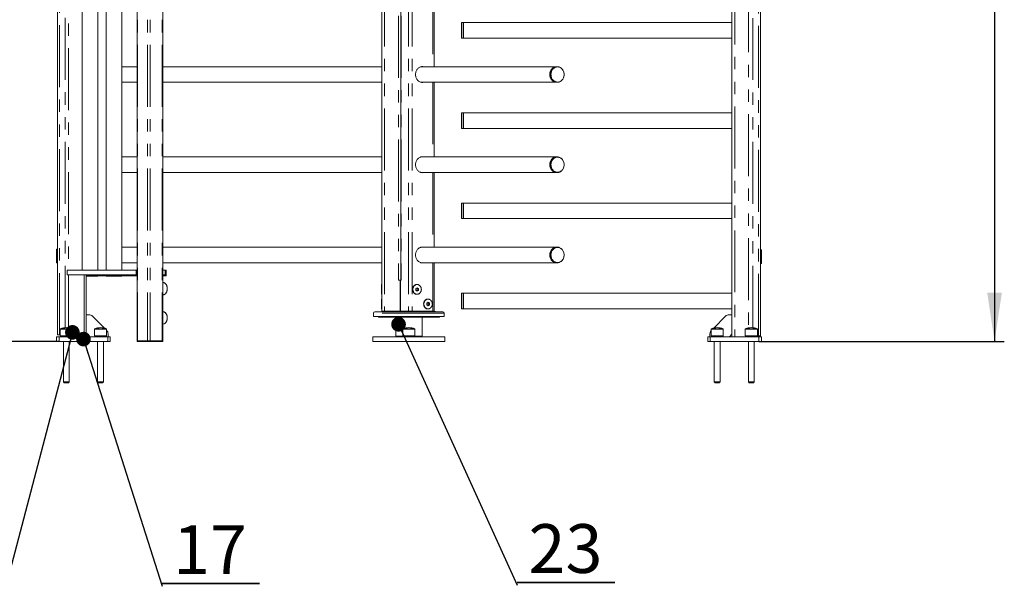
# Model space of a CAD drawing. Units: millimetres. Extents: x -96 to 632, y -3 to 297.
# Drawn here: x 80 to 181, y 101 to 159 of the extents above; entities that cross this region are included whole.
import ezdxf

# ---------------------------------------------------------------- set-up
doc = ezdxf.new("R2010")
doc.units = ezdxf.units.MM
doc.linetypes.add('PHANTOM', pattern=[12.7, 6.35, -1.27, 1.27, -1.27, 1.27, -1.27])
doc.layers.add('РАМКА', color=7, linetype='Continuous', lineweight=30)
doc.styles.add('SLDTEXTSTYLE0', font='TXT', dxfattribs={"width": 0.7})
doc.dimstyles.new('SLDDIMSTYLE0', dxfattribs={"dimtxt": 5, "dimasz": 5, "dimexe": 0, "dimexo": 0.0625, "dimgap": 1.25, "dimtad": 2, "dimdec": 1, "dimlfac": 20, "dimrnd": 1e-09, "dimzin": 12, "dimdsep": 46, "dimtxsty": 'SLDTEXTSTYLE0', "dimsah": 1, "dimcen": 0.09, "dimadec": 0, "dimazin": 3, "dimtfac": 1, "dimtdec": 1, "dimtofl": 0, "dimtmove": 0, "dimatfit": 3, "dimfxl": 0, "dimfrac": 2, "dimtolj": 1, "dimtzin": 12, "dimarcsym": 0})
doc.dimstyles.new('SLDDIMSTYLE1', dxfattribs={"dimtxt": 0.18, "dimasz": 1.5, "dimexe": 0, "dimexo": 0.0625, "dimgap": 0, "dimtad": 0, "dimtih": 1, "dimtoh": 1, "dimdec": 0, "dimrnd": 1e-09, "dimzin": 0, "dimdsep": 46, "dimtxsty": 'Standard', "dimblk1": 'DOT', "dimblk2": 'DOT', "dimsah": 1, "dimcen": 0.09, "dimadec": 0, "dimazin": 0, "dimtfac": 1.5, "dimtdec": 0, "dimtofl": 0, "dimtmove": 0, "dimatfit": 3, "dimldrblk": 'DOT', "dimfxl": 0, "dimfrac": 2, "dimtolj": 1, "dimtzin": 0, "dimarcsym": 0})

# ---------------------------------------------------------------- blocks, each defined once
blk = doc.blocks.new('_D_1')
at = {"layer": 'РАМКА'}
for p, q in [((83.84, 236.97), (71.73, 236.97)), ((72.73, 236.97), (72.73, 125.99)), ((84, 125.99), (71.73, 125.99))]:
    blk.add_line(p, q, dxfattribs=at)
for points in [[(72.73, 236.97), (71.98, 231.97), (73.48, 231.97)], [(72.73, 125.99), (73.48, 130.99), (71.98, 130.99)]]:
    blk.add_solid(points, dxfattribs=at)
at = {"layer": 'РАМКА', "insert": (66.29, 173.61), "char_height": 5, "attachment_point": 1, "rotation": 90, "style": 'SLDTEXTSTYLE0'}
blk.add_mtext('2220', dxfattribs=at)
blk = doc.blocks.new('_D_2')
at = {"layer": 'РАМКА'}
for p, q in [((155.89, 226.79), (180.88, 226.79)), ((179.88, 226.79), (179.88, 125.99)), ((155.73, 125.99), (180.88, 125.99))]:
    blk.add_line(p, q, dxfattribs=at)
for points in [[(179.88, 226.79), (179.13, 221.79), (180.63, 221.79)], [(179.88, 125.99), (180.63, 130.99), (179.13, 130.99)]]:
    blk.add_solid(points, dxfattribs=at)
at = {"layer": 'РАМКА', "insert": (173.43, 171.24), "char_height": 5, "attachment_point": 1, "rotation": 90, "style": 'SLDTEXTSTYLE0'}
blk.add_mtext('2015', dxfattribs=at)
blk = doc.blocks.new('SW_NOTE_6')
at = {"layer": 'РАМКА', "color": 0}
for p, q in [((0, 0.28), (9.99, 0.28)), ((9.99, 0.28), (0, 0.28)), ((0, 0.28), (9.99, 0.28)), ((9.99, 0.28), (0, 0.28)), ((0, 0.28), (9.99, 0.28)), ((9.99, 0.28), (0, 0.28))]:
    blk.add_line(p, q, dxfattribs=at)
at = {"layer": 'РАМКА', "color": 0, "insert": (4.94, 6.26), "char_height": 5, "attachment_point": 2, "style": 'SLDTEXTSTYLE0'}
blk.add_mtext('23', dxfattribs=at)
blk = doc.blocks.new('_DOT')
at = {"color": 0, "linetype": 'ByBlock', "lineweight": -2}
blk.add_line((-0.5, 0), (-1, 0), dxfattribs=at)
at = {"color": 0, "linetype": 'ByBlock', "const_width": 0.5}
blk.add_lwpolyline([(-0.25, 0, 1), (0.25, 0, 1)], format="xyb", close=True, dxfattribs=at)
blk = doc.blocks.new('SW_NOTE_7')
at = {"layer": 'РАМКА', "color": 0}
for p, q in [((0, 0.28), (9.99, 0.28)), ((9.99, 0.28), (0, 0.28)), ((0, 0.28), (9.99, 0.28)), ((9.99, 0.28), (0, 0.28)), ((0, 0.28), (9.99, 0.28)), ((9.99, 0.28), (0, 0.28))]:
    blk.add_line(p, q, dxfattribs=at)
at = {"layer": 'РАМКА', "color": 0, "insert": (4.91, 6.26), "char_height": 5, "attachment_point": 2, "style": 'SLDTEXTSTYLE0'}
blk.add_mtext('17', dxfattribs=at)

msp = doc.modelspace()

# ---------------------------------------------------------------- linework, layer by layer
at = {"color": 7, "linetype": 'Continuous', "lineweight": 15}
for p, q in [((83.8332, 126.6639), (83.8332, 226.2639)), ((117.0782, 226.0889), (117.0782, 129.0889)), ((152.9582, 226.2889), (152.9582, 126.4889)), ((155.8982, 126.5889), (155.8982, 226.1889)), ((119.0423, 222.8889), (119.0423, 132.2889)), ((86.3814, 219.5639), (86.3814, 133.3139)), ((87.9814, 133.3139), (87.9814, 219.5639)), ((88.844, 219.5639), (88.844, 133.3139)), ((90.444, 133.3139), (90.444, 219.5639)), ((91.9918, 219.9134), (91.9918, 126.0639)), ((94.6459, 126.0639), (94.6459, 219.9134)), ((122.4391, 154.1639), (122.4391, 161.8139)), ((125.2832, 158.6889), (125.2582, 158.6639)), ((125.2582, 157.1139), (125.2582, 158.6639)), ((125.4582, 158.6889), (125.2832, 158.6889)), ((125.2832, 158.6889), (125.2832, 157.0889)), ((152.9582, 158.6889), (125.4582, 158.6889)), ((125.4582, 158.6889), (125.4582, 157.0889)), ((125.2582, 157.1139), (125.2832, 157.0889)), ((125.2832, 157.0889), (125.4582, 157.0889)), ((125.4582, 157.0889), (152.9582, 157.0889)), ((91.9918, 154.1639), (90.444, 154.1639)), ((117.0782, 154.1639), (94.6459, 154.1639)), ((134.9907, 154.1639), (121.1178, 154.1639)), ((135.0782, 154.1639), (134.9907, 154.1639)), ((90.444, 152.5639), (91.9918, 152.5639)), ((94.6459, 152.5639), (117.0782, 152.5639)), ((121.1178, 152.5639), (134.9907, 152.5639)), ((122.4391, 144.9139), (122.4391, 152.5639)), ((134.9907, 152.5639), (135.0782, 152.5639)), ((125.2832, 149.4389), (125.2582, 149.4139)), ((125.2582, 147.8639), (125.2582, 149.4139)), ((125.4582, 149.4389), (125.2832, 149.4389)), ((125.2832, 149.4389), (125.2832, 147.8389)), ((152.9582, 149.4389), (125.4582, 149.4389)), ((125.4582, 149.4389), (125.4582, 147.8389)), ((125.2582, 147.8639), (125.2832, 147.8389)), ((125.2832, 147.8389), (125.4582, 147.8389)), ((125.4582, 147.8389), (152.9582, 147.8389)), ((91.9918, 144.9139), (90.444, 144.9139)), ((117.0782, 144.9139), (94.6459, 144.9139)), ((134.9907, 144.9139), (121.1178, 144.9139)), ((135.0782, 144.9139), (134.9907, 144.9139)), ((90.444, 143.3139), (91.9918, 143.3139)), ((94.6459, 143.3139), (117.0782, 143.3139)), ((121.1178, 143.3139), (134.9907, 143.3139)), ((122.4391, 135.6639), (122.4391, 143.3139)), ((134.9907, 143.3139), (135.0782, 143.3139)), ((125.2832, 140.1889), (125.2582, 140.1639)), ((125.2582, 138.6139), (125.2582, 140.1639)), ((125.4582, 140.1889), (125.2832, 140.1889)), ((125.2832, 140.1889), (125.2832, 138.5889)), ((152.9582, 140.1889), (125.4582, 140.1889)), ((125.4582, 140.1889), (125.4582, 138.5889)), ((125.2582, 138.6139), (125.2832, 138.5889)), ((125.2832, 138.5889), (125.4582, 138.5889)), ((125.4582, 138.5889), (152.9582, 138.5889)), ((83.7832, 135.4764), (83.7332, 135.4264)), ((83.7332, 134.1014), (83.7332, 135.4264)), ((83.8332, 135.4764), (83.7832, 135.4764)), ((83.7832, 134.0514), (83.7832, 135.4764)), ((91.9918, 135.6639), (90.444, 135.6639)), ((117.0782, 135.6639), (94.6459, 135.6639)), ((134.9907, 135.6639), (121.1178, 135.6639)), ((135.0782, 135.6639), (134.9907, 135.6639)), ((155.9482, 135.4014), (155.8982, 135.4014)), ((155.9982, 135.3514), (155.9482, 135.4014)), ((155.9482, 135.4014), (155.9482, 134.5773)), ((155.9982, 135.3514), (155.9982, 134.5852)), ((155.9482, 134.5773), (155.9482, 133.9764)), ((155.9982, 134.5852), (155.9982, 134.0264)), ((83.7332, 134.1014), (83.7832, 134.0514)), ((83.7832, 134.0514), (83.8332, 134.0514)), ((84.8347, 133.3139), (84.8347, 132.8139)), ((84.8347, 133.3139), (84.8349, 133.3139)), ((84.8349, 133.3139), (91.8892, 133.3139)), ((90.444, 134.0639), (91.9918, 134.0639)), ((91.8892, 133.3139), (91.9918, 133.3139)), ((94.6459, 134.0639), (117.0782, 134.0639)), ((94.6459, 133.3139), (94.8862, 133.3139)), ((94.8862, 133.3139), (94.9954, 133.3139)), ((94.9954, 132.8139), (94.9954, 133.3139)), ((121.1178, 134.0639), (134.9907, 134.0639)), ((122.4391, 129.0889), (122.4391, 134.0639)), ((134.9907, 134.0639), (135.0782, 134.0639)), ((155.8982, 133.9764), (155.9482, 133.9764)), ((155.9482, 133.9764), (155.9982, 134.0264)), ((84.8349, 132.8139), (84.8347, 132.8139)), ((84.8349, 132.8139), (91.8892, 132.8139)), ((86.7732, 132.8139), (86.7732, 126.5639)), ((86.7732, 132.7389), (87.2258, 132.7389)), ((86.7732, 132.7089), (87.9243, 132.7089)), ((87.9011, 132.6839), (86.7732, 132.6839)), ((87.5284, 132.7389), (87.2258, 132.7389)), ((87.5284, 132.7389), (91.9918, 132.7389)), ((87.9564, 132.6839), (87.9011, 132.6839)), ((87.9243, 132.7089), (87.9814, 132.7089)), ((87.9564, 132.6839), (87.9814, 132.7089)), ((87.9814, 132.7089), (87.9814, 132.7389)), ((88.844, 132.7389), (88.844, 132.7089)), ((88.844, 132.7089), (88.869, 132.6839)), ((88.844, 132.7089), (90.444, 132.7089)), ((90.419, 132.6839), (88.869, 132.6839)), ((90.419, 132.6839), (90.444, 132.7089)), ((90.444, 132.7089), (90.444, 132.7389)), ((91.9918, 132.8139), (91.8892, 132.8139)), ((94.6459, 132.8139), (94.8862, 132.8139)), ((94.6459, 132.7389), (94.9286, 132.7389)), ((94.9954, 132.8139), (94.8862, 132.8139)), ((94.9954, 132.7389), (94.9286, 132.7389)), ((94.9954, 132.7389), (94.9954, 132.8139)), ((118.8032, 132.2889), (118.8032, 132.2789)), ((119.0423, 132.2889), (118.8032, 132.2889)), ((118.9657, 132.2789), (118.8032, 132.2789)), ((118.9657, 129.0889), (118.9657, 132.2789)), ((118.9979, 132.2789), (118.9979, 129.0889)), ((119.0792, 132.2789), (118.9979, 132.2789)), ((119.0792, 132.2889), (119.0423, 132.2889)), ((119.0792, 132.2889), (119.0792, 132.2789)), ((94.6804, 132.0384), (94.6459, 132.0384)), ((117.0782, 131.8389), (117.0345, 131.8389)), ((117.0345, 131.8389), (117.0345, 130.8389)), ((120.6997, 131.5121), (120.5698, 131.4255)), ((120.5698, 131.4255), (120.5698, 131.2523)), ((120.5698, 131.2523), (120.6997, 131.1657)), ((120.7196, 131.4255), (120.6447, 131.4754)), ((120.6447, 131.2023), (120.7196, 131.2523)), ((120.6997, 131.8389), (120.6747, 131.8389)), ((120.8296, 131.4255), (120.6997, 131.5121)), ((120.6997, 131.1657), (120.8296, 131.2523)), ((120.7196, 131.4255), (120.8296, 131.4255)), ((120.7196, 131.2523), (120.7196, 131.4255)), ((120.7196, 131.2523), (120.8296, 131.2523)), ((120.8296, 131.2523), (120.8296, 131.4255)), ((94.6459, 130.7884), (94.6804, 130.7884)), ((94.7828, 130.8083), (94.797, 130.8146)), ((94.9878, 130.998), (95.0122, 131.0441)), ((117.0345, 130.8389), (117.0782, 130.8389)), ((117.0782, 130.3389), (117.0345, 130.3389)), ((117.0345, 130.3389), (117.0345, 129.3389)), ((120.6747, 130.8389), (120.6997, 130.8389)), ((121.8255, 130.3389), (121.8005, 130.3389)), ((125.2832, 130.9389), (125.2582, 130.9139)), ((125.2582, 129.3639), (125.2582, 130.9139)), ((125.4582, 130.9389), (125.2832, 130.9389)), ((125.2832, 130.9389), (125.2832, 129.3389)), ((152.9582, 130.9389), (125.4582, 130.9389)), ((125.4582, 130.9389), (125.4582, 129.3389)), ((117.0345, 129.3389), (117.0782, 129.3389)), ((121.8255, 130.0121), (121.6956, 129.9255)), ((121.6956, 129.9255), (121.6956, 129.7523)), ((121.6956, 129.7523), (121.8255, 129.6657)), ((121.8454, 129.9255), (121.7705, 129.9754)), ((121.7705, 129.7023), (121.8454, 129.7523)), ((121.8005, 129.3389), (121.8255, 129.3389)), ((121.9554, 129.9255), (121.8255, 130.0121)), ((121.8255, 129.6657), (121.9554, 129.7523)), ((121.8454, 129.9255), (121.9554, 129.9255)), ((121.8454, 129.7523), (121.8454, 129.9255)), ((121.8454, 129.7523), (121.9554, 129.7523)), ((121.9554, 129.7523), (121.9554, 129.9255)), ((125.2582, 129.3639), (125.2832, 129.3389)), ((125.2832, 129.3389), (125.4582, 129.3389)), ((125.4582, 129.3389), (152.9582, 129.3389)), ((87.0661, 128.7389), (86.7732, 128.7389)), ((88.6465, 127.3655), (87.4197, 128.5924)), ((94.6804, 129.0384), (94.6459, 129.0384)), ((116.2282, 128.8889), (116.2282, 128.5639)), ((123.4782, 128.5639), (116.2282, 128.5639)), ((123.3282, 129.0389), (116.3782, 129.0389)), ((116.7282, 128.5639), (116.7282, 128.4889)), ((116.7282, 128.4889), (122.9782, 128.4889)), ((117.3532, 129.0889), (117.0782, 129.0889)), ((118.9657, 129.0889), (117.3532, 129.0889)), ((117.4532, 129.054), (117.4532, 129.0612)), ((117.5132, 129.0546), (117.5132, 129.0889)), ((117.6632, 129.0889), (117.6632, 129.0567)), ((118.0132, 129.0635), (118.0132, 129.0889)), ((118.5032, 128.4889), (118.5032, 126.5389)), ((118.5532, 129.0807), (118.5532, 129.0746)), ((119.8042, 129.0889), (118.9979, 129.0889)), ((119.2282, 129.0889), (119.2282, 129.087)), ((119.4782, 129.0882), (119.4782, 129.0889)), ((119.5289, 129.0746), (119.6257, 129.0758)), ((119.6257, 129.0889), (119.6257, 129.0619)), ((119.8007, 129.0553), (119.8007, 129.0889)), ((120.1798, 129.0889), (119.8042, 129.0889)), ((120.0056, 129.0889), (120.0056, 129.0541)), ((122.3016, 129.0889), (120.1798, 129.0889)), ((121.2032, 126.5389), (121.2032, 128.4889)), ((122.0408, 129.0549), (122.0408, 129.0889)), ((122.0957, 129.0889), (122.0957, 129.0542)), ((122.4391, 129.0889), (122.3016, 129.0889)), ((122.9782, 128.4889), (122.9782, 128.5639)), ((123.4782, 128.5639), (123.4782, 128.8889)), ((151.0927, 127.3734), (152.3118, 128.5924)), ((152.6653, 128.7389), (152.9582, 128.7389)), ((84.1282, 127.2721), (84.1282, 126.5889)), ((85.3782, 126.5889), (85.3782, 127.2721)), ((87.6282, 127.2721), (87.6282, 126.5889)), ((88.8782, 126.5889), (88.8782, 127.2721)), ((94.6459, 127.7884), (94.6804, 127.7884)), ((94.7828, 127.8083), (94.797, 127.8146)), ((94.9878, 127.998), (95.0122, 128.0441)), ((119.2282, 127.2721), (119.2282, 126.5889)), ((120.4782, 126.5889), (120.4782, 127.2721)), ((150.8282, 127.2721), (150.8282, 126.5889)), ((152.0782, 126.5889), (152.0782, 127.2721)), ((154.3282, 127.2721), (154.3282, 126.5889)), ((155.5782, 126.5889), (155.5782, 127.2721)), ((83.7532, 125.9889), (83.7532, 126.4889)), ((83.7532, 126.4889), (84.0032, 126.4889)), ((84.0432, 126.6639), (83.8332, 126.6639)), ((84.0032, 126.4889), (89.0032, 126.4889)), ((84.1282, 126.6639), (84.0432, 126.6639)), ((84.1282, 126.5889), (85.3782, 126.5889)), ((84.1532, 126.5889), (84.1532, 126.4889)), ((85.3532, 126.4889), (85.3532, 126.5889)), ((85.3532, 126.5639), (86.5732, 126.5639)), ((86.5732, 126.5639), (86.7732, 126.5639)), ((86.7732, 126.7389), (87.0232, 126.4889)), ((86.7732, 126.5639), (86.7732, 126.4889)), ((87.6282, 126.5889), (87.6902, 126.5889)), ((87.6532, 126.5889), (87.6532, 126.4889)), ((87.6902, 126.5889), (88.8782, 126.5889)), ((88.8532, 126.4889), (88.8532, 126.5889)), ((89.0032, 126.4889), (89.2532, 126.4889)), ((89.0232, 126.4889), (89.0232, 126.7817)), ((89.2532, 126.4889), (89.2532, 125.9889)), ((116.1532, 126.4889), (116.1532, 125.9889)), ((116.1532, 126.4889), (123.5532, 126.4889)), ((119.2532, 126.5389), (118.5032, 126.5389)), ((118.9782, 126.5389), (118.9782, 126.4889)), ((119.2282, 126.5889), (120.4782, 126.5889)), ((119.2532, 126.5889), (119.2532, 126.4889)), ((120.4532, 126.4889), (120.4532, 126.5889)), ((121.2032, 126.5389), (120.4532, 126.5389)), ((120.7282, 126.4889), (120.7282, 126.5389)), ((123.5532, 125.9889), (123.5532, 126.4889)), ((150.4782, 125.9889), (150.4782, 126.4889)), ((150.4782, 126.4889), (150.7282, 126.4889)), ((150.7082, 126.4889), (150.7082, 126.7817)), ((150.7282, 126.4889), (155.7282, 126.4889)), ((150.8282, 126.5889), (152.0782, 126.5889)), ((150.8532, 126.5889), (150.8532, 126.4889)), ((152.0532, 126.4889), (152.0532, 126.5889)), ((152.7082, 126.4889), (152.9582, 126.7389)), ((154.3282, 126.5889), (154.3377, 126.5889)), ((154.3377, 126.5889), (155.5782, 126.5889)), ((154.3532, 126.5889), (154.3532, 126.4889)), ((155.5532, 126.4889), (155.5532, 126.5889)), ((155.6882, 126.5889), (155.5782, 126.5889)), ((155.8982, 126.5889), (155.6882, 126.5889)), ((155.7282, 126.4889), (155.9782, 126.4889)), ((155.9782, 126.4889), (155.9782, 125.9889)), ((84.0032, 125.9889), (83.7532, 125.9889)), ((84.0032, 125.9889), (89.0032, 125.9889)), ((84.4532, 125.9889), (84.4532, 121.8514)), ((85.0532, 121.8514), (85.0532, 125.9889)), ((87.9532, 125.9889), (87.9532, 121.8514)), ((88.5532, 121.8514), (88.5532, 125.9889)), ((89.2532, 125.9889), (89.0032, 125.9889)), ((91.9918, 126.0639), (91.9918, 125.9889)), ((91.9918, 126.0639), (92.0386, 126.0639)), ((91.9918, 125.9889), (92.0632, 125.9889)), ((93.0671, 126.0639), (92.0386, 126.0639)), ((92.5004, 125.9889), (92.0632, 125.9889)), ((92.5004, 126.0639), (92.5004, 125.9889)), ((92.5004, 125.9889), (93.5932, 125.9889)), ((93.0671, 126.0639), (93.3488, 126.0639)), ((94.5745, 126.0639), (93.3488, 126.0639)), ((93.5932, 126.0639), (93.5932, 125.9889)), ((93.5932, 125.9889), (93.8, 125.9889)), ((93.8, 126.0639), (93.8, 125.9889)), ((93.8, 125.9889), (94.2153, 125.9889)), ((94.2153, 126.0639), (94.2153, 125.9889)), ((94.2153, 125.9889), (94.3439, 125.9889)), ((94.3439, 126.0639), (94.3439, 125.9889)), ((94.3439, 125.9889), (94.4741, 125.9889)), ((94.5098, 125.9889), (94.4741, 125.9889)), ((94.5098, 125.9889), (94.5098, 126.0639)), ((94.5098, 125.9889), (94.5991, 125.9889)), ((94.5745, 126.0639), (94.6459, 126.0639)), ((94.5991, 125.9889), (94.6459, 125.9889)), ((94.6459, 125.9889), (94.6459, 126.0639)), ((116.1532, 125.9889), (123.5532, 125.9889)), ((150.7282, 125.9889), (150.4782, 125.9889)), ((150.7282, 125.9889), (155.7282, 125.9889)), ((151.1532, 125.9889), (151.1532, 121.8514)), ((151.7532, 121.8514), (151.7532, 125.9889)), ((154.6532, 125.9889), (154.6532, 121.8514)), ((155.2532, 121.8514), (155.2532, 125.9889)), ((155.9782, 125.9889), (155.7282, 125.9889)), ((84.4532, 121.8514), (84.5407, 121.7639)), ((84.4532, 121.8514), (84.7532, 121.8514)), ((84.5407, 121.7639), (84.7532, 121.7639)), ((84.7532, 121.8514), (85.0532, 121.8514)), ((84.7532, 121.7639), (84.9657, 121.7639)), ((84.9657, 121.7639), (85.0532, 121.8514)), ((87.9532, 121.8514), (88.0407, 121.7639)), ((87.9532, 121.8514), (88.3835, 121.8514)), ((88.0407, 121.7639), (88.3455, 121.7639)), ((88.3455, 121.7639), (88.4657, 121.7639)), ((88.3835, 121.8514), (88.5532, 121.8514)), ((88.4657, 121.7639), (88.5532, 121.8514)), ((151.1532, 121.8514), (151.2407, 121.7639)), ((151.1532, 121.8514), (151.3229, 121.8514)), ((151.2407, 121.7639), (151.3609, 121.7639)), ((151.3229, 121.8514), (151.7532, 121.8514)), ((151.3609, 121.7639), (151.6657, 121.7639)), ((151.6657, 121.7639), (151.7532, 121.8514)), ((154.6532, 121.8514), (154.7407, 121.7639)), ((154.6532, 121.8514), (154.9532, 121.8514)), ((154.7407, 121.7639), (154.9532, 121.7639)), ((154.9532, 121.8514), (155.2532, 121.8514)), ((154.9532, 121.7639), (155.1657, 121.7639)), ((155.1657, 121.7639), (155.2532, 121.8514))]:
    msp.add_line(p, q, dxfattribs=at)
at = {"color": 8, "linetype": 'PHANTOM', "lineweight": 0}
for p, q in [((84.0432, 126.6639), (84.0432, 226.2639)), ((117.3532, 226.0889), (117.3532, 129.0889)), ((119.8042, 226.0889), (119.8042, 129.0889)), ((120.1798, 226.0889), (120.1798, 129.0889)), ((153.2582, 226.2889), (153.2582, 126.4889)), ((155.6882, 126.5889), (155.6882, 226.1889)), ((84.6232, 127.4086), (84.6232, 225.4691)), ((154.6582, 225.4909), (154.6582, 127.3869)), ((155.1082, 127.4064), (155.1082, 225.4713)), ((118.8032, 222.8889), (118.8032, 132.2889)), ((119.0792, 222.8889), (119.0792, 132.2889)), ((84.9732, 219.5639), (84.9732, 133.3139)), ((92.0386, 219.9134), (92.0386, 126.0639)), ((93.0671, 219.9134), (93.0671, 126.0639)), ((93.3488, 219.9134), (93.3488, 126.0639)), ((94.5745, 219.9134), (94.5745, 126.0639)), ((122.3016, 161.8139), (122.3016, 154.1639)), ((122.3016, 152.5639), (122.3016, 144.9139)), ((122.3016, 143.3139), (122.3016, 135.6639)), ((84.8349, 133.3139), (84.8349, 132.8139)), ((91.8892, 132.8139), (91.8892, 133.3139)), ((94.8862, 132.8139), (94.8862, 133.3139)), ((122.3016, 134.0639), (122.3016, 129.0889)), ((84.9732, 132.8139), (84.9732, 127.3989)), ((86.5732, 132.8139), (86.5732, 126.5639)), ((87.2258, 132.7389), (87.2258, 132.8139)), ((87.5284, 132.8139), (87.5284, 132.7389)), ((94.9286, 132.7389), (94.9286, 132.8139)), ((123.4782, 128.8889), (116.2282, 128.8889)), ((119.5289, 129.0746), (119.5289, 129.0653)), ((85.3687, 127.2721), (84.1282, 127.2721)), ((84.1438, 127.2953), (85.3533, 127.2953)), ((85.3533, 127.2953), (85.3626, 127.2953)), ((85.3782, 127.2721), (85.3687, 127.2721)), ((88.8782, 127.2721), (87.6282, 127.2721)), ((87.6438, 127.2953), (88.8626, 127.2953)), ((120.2785, 127.2721), (119.2282, 127.2721)), ((119.2438, 127.2953), (120.2678, 127.2953)), ((120.2678, 127.2953), (120.4626, 127.2953)), ((120.4782, 127.2721), (120.2785, 127.2721)), ((152.0162, 127.2721), (150.8282, 127.2721)), ((150.8438, 127.2953), (152.0021, 127.2953)), ((152.0021, 127.2953), (152.0626, 127.2953)), ((152.0782, 127.2721), (152.0162, 127.2721)), ((155.5782, 127.2721), (154.3282, 127.2721)), ((154.3438, 127.2953), (155.5626, 127.2953)), ((84.0032, 126.4889), (84.0032, 125.9889)), ((86.4732, 126.5639), (86.4732, 126.4889)), ((89.0032, 125.9889), (89.0032, 126.4889)), ((150.7282, 126.4889), (150.7282, 125.9889)), ((155.7282, 125.9889), (155.7282, 126.4889)), ((92.0632, 126.0639), (92.0632, 125.9889)), ((94.4741, 125.9889), (94.4741, 126.0639)), ((94.5991, 126.0639), (94.5991, 125.9889))]:
    msp.add_line(p, q, dxfattribs=at)
at = {"color": 7, "linetype": 'Continuous', "lineweight": 15, "flags": 128}
for points in [[(121.3637, 154.1639), (121.3557, 154.1654), (121.2902, 154.1743), (121.2242, 154.1761), (121.1584, 154.1708), (121.0933, 154.1583), (121.0296, 154.1389), (120.9676, 154.1127), (120.9081, 154.0799), (120.8515, 154.0407), (120.7983, 153.9957), (120.749, 153.9451), (120.7041, 153.8894), (120.6638, 153.829), (120.6286, 153.7646), (120.5988, 153.6966), (120.5746, 153.6258), (120.5563, 153.5526), (120.544, 153.4778), (120.5378, 153.4019), (120.5378, 153.3258), (120.544, 153.2499), (120.5563, 153.1751), (120.5746, 153.1019), (120.5988, 153.0311), (120.6286, 152.9631), (120.6638, 152.8987), (120.7041, 152.8384), (120.749, 152.7826), (120.7983, 152.732), (120.8515, 152.687), (120.9081, 152.6479), (120.9676, 152.615), (121.0296, 152.5888), (121.0933, 152.5694), (121.1584, 152.5569), (121.2242, 152.5516), (121.2902, 152.5534), (121.3557, 152.5623), (121.3637, 152.5639)], [(134.9907, 154.1639), (134.9577, 154.1629), (134.8921, 154.1557), (134.8274, 154.1413), (134.7641, 154.1199), (134.7029, 154.0916), (134.6443, 154.0567), (134.5888, 154.0155), (134.537, 153.9685), (134.4893, 153.9159), (134.4461, 153.8584), (134.4079, 153.7964), (134.3749, 153.7304), (134.3475, 153.6612), (134.326, 153.5892), (134.3104, 153.5153), (134.301, 153.4399), (134.2979, 153.3639)], [(134.3905, 153.7635), (134.3603, 153.6958), (134.3359, 153.6251), (134.3173, 153.5521), (134.3049, 153.4773), (134.2987, 153.4015), (134.2987, 153.3254), (134.305, 153.2496), (134.3175, 153.1748), (134.3361, 153.1018), (134.3607, 153.0311), (134.3909, 152.9635), (134.4266, 152.8995), (134.4674, 152.8396), (134.5129, 152.7846), (134.5627, 152.7348), (134.6165, 152.6906), (134.6736, 152.6526), (134.7336, 152.621), (134.7959, 152.5961), (134.86, 152.5782), (134.9252, 152.5674), (134.9907, 152.5639)], [(134.478, 153.7635), (134.5136, 153.8276), (134.5544, 153.8874), (134.5998, 153.9426), (134.6497, 153.9924), (134.7033, 154.0366), (134.7604, 154.0747), (134.8204, 154.1064), (134.8827, 154.1313), (134.9467, 154.1493), (135.012, 154.1602), (135.0778, 154.1639), (135.1437, 154.1603), (135.209, 154.1495), (135.2731, 154.1316), (135.3354, 154.1067), (135.3954, 154.0751), (135.4525, 154.0371), (135.5062, 153.993), (135.556, 153.9431), (135.6016, 153.8881), (135.6424, 153.8282), (135.678, 153.7642), (135.7083, 153.6966), (135.7328, 153.6259), (135.7514, 153.5529), (135.7639, 153.4781), (135.7702, 153.4023), (135.7703, 153.3262), (135.764, 153.2504), (135.7516, 153.1757), (135.733, 153.1026), (135.7086, 153.0319), (135.6784, 152.9642), (135.6428, 152.9002), (135.6021, 152.8403), (135.5566, 152.7852), (135.5068, 152.7353), (135.4531, 152.6911), (135.396, 152.653), (135.336, 152.6213), (135.2738, 152.5964), (135.2097, 152.5784), (135.1444, 152.5675), (135.0786, 152.5639), (135.0127, 152.5674), (134.9475, 152.5782), (134.8834, 152.5961), (134.8211, 152.621), (134.7611, 152.6526), (134.704, 152.6906), (134.6502, 152.7348), (134.6004, 152.7846), (134.5549, 152.8396), (134.5141, 152.8995), (134.4784, 152.9635), (134.4482, 153.0311), (134.4236, 153.1018), (134.405, 153.1748), (134.3925, 153.2496), (134.3862, 153.3254), (134.3862, 153.4015), (134.3924, 153.4773), (134.4048, 153.5521), (134.4234, 153.6251), (134.4478, 153.6958), (134.478, 153.7635)], [(134.5093, 153.751), (134.4796, 153.6844), (134.4557, 153.6148), (134.4377, 153.5429), (134.4258, 153.4692), (134.4201, 153.3947), (134.4206, 153.3198), (134.4274, 153.2453), (134.4404, 153.1719), (134.4595, 153.1004), (134.4845, 153.0312), (134.5151, 152.9652), (134.5511, 152.903), (134.5922, 152.845), (134.6379, 152.7918), (134.6878, 152.744), (134.7415, 152.702), (134.7984, 152.6662), (134.8581, 152.6369), (134.92, 152.6144), (134.9834, 152.5988), (135.0478, 152.5904), (135.1127, 152.5893), (135.1773, 152.5953), (135.2412, 152.6086), (135.3036, 152.6289), (135.364, 152.656), (135.4219, 152.6898), (135.4767, 152.7298), (135.5279, 152.7758), (135.575, 152.8273), (135.6176, 152.8838), (135.6553, 152.9447), (135.6877, 153.0096), (135.7145, 153.0778), (135.7355, 153.1486), (135.7505, 153.2215), (135.7593, 153.2957), (135.7619, 153.3705), (135.7582, 153.4453), (135.7482, 153.5193), (135.7322, 153.5918), (135.7101, 153.6623), (135.6823, 153.7299), (135.6489, 153.7941), (135.6104, 153.8543), (135.567, 153.9099), (135.5191, 153.9605), (135.4672, 154.0054), (135.4118, 154.0444), (135.3535, 154.077), (135.2926, 154.103), (135.2299, 154.122), (135.1659, 154.134), (135.1012, 154.1388), (135.0364, 154.1363), (134.972, 154.1266), (134.9088, 154.1099), (134.8473, 154.0861), (134.7881, 154.0556), (134.7317, 154.0187), (134.6786, 153.9756), (134.6294, 153.9268), (134.5845, 153.8728), (134.5444, 153.814), (134.5093, 153.751)], [(134.2979, 153.3639), (134.301, 153.2878), (134.3104, 153.2125), (134.326, 153.1385), (134.3475, 153.0665), (134.3749, 152.9973), (134.4079, 152.9313), (134.4461, 152.8693), (134.4893, 152.8118), (134.537, 152.7593), (134.5888, 152.7122), (134.6443, 152.671), (134.7029, 152.6361), (134.7641, 152.6079), (134.8274, 152.5864), (134.8921, 152.572), (134.9577, 152.5648), (134.9907, 152.5639)], [(121.3637, 144.9139), (121.3557, 144.9154), (121.2902, 144.9243), (121.2242, 144.9261), (121.1584, 144.9208), (121.0933, 144.9083), (121.0296, 144.8889), (120.9676, 144.8627), (120.9081, 144.8299), (120.8515, 144.7907), (120.7983, 144.7457), (120.749, 144.6951), (120.7041, 144.6394), (120.6638, 144.579), (120.6286, 144.5146), (120.5988, 144.4466), (120.5746, 144.3758), (120.5563, 144.3026), (120.544, 144.2278), (120.5378, 144.1519), (120.5378, 144.0758), (120.544, 143.9999), (120.5563, 143.9251), (120.5746, 143.8519), (120.5988, 143.7811), (120.6286, 143.7131), (120.6638, 143.6487), (120.7041, 143.5884), (120.749, 143.5326), (120.7983, 143.482), (120.8515, 143.437), (120.9081, 143.3979), (120.9676, 143.365), (121.0296, 143.3388), (121.0933, 143.3194), (121.1584, 143.3069), (121.2242, 143.3016), (121.2902, 143.3034), (121.3557, 143.3123), (121.3637, 143.3139)], [(134.9907, 144.9139), (134.9577, 144.9129), (134.8921, 144.9057), (134.8274, 144.8913), (134.7641, 144.8699), (134.7029, 144.8416), (134.6443, 144.8067), (134.5888, 144.7655), (134.537, 144.7185), (134.4893, 144.6659), (134.4461, 144.6084), (134.4079, 144.5464), (134.3749, 144.4804), (134.3475, 144.4112), (134.326, 144.3392), (134.3104, 144.2653), (134.301, 144.1899), (134.2979, 144.1139)], [(134.3905, 144.5135), (134.3603, 144.4458), (134.3359, 144.3751), (134.3173, 144.3021), (134.3049, 144.2273), (134.2987, 144.1515), (134.2987, 144.0754), (134.305, 143.9996), (134.3175, 143.9248), (134.3361, 143.8518), (134.3607, 143.7811), (134.3909, 143.7135), (134.4266, 143.6495), (134.4674, 143.5896), (134.5129, 143.5346), (134.5627, 143.4848), (134.6165, 143.4406), (134.6736, 143.4026), (134.7336, 143.371), (134.7959, 143.3461), (134.86, 143.3282), (134.9252, 143.3174), (134.9907, 143.3139)], [(134.478, 144.5135), (134.5136, 144.5776), (134.5544, 144.6374), (134.5998, 144.6926), (134.6497, 144.7424), (134.7033, 144.7866), (134.7604, 144.8247), (134.8204, 144.8564), (134.8827, 144.8813), (134.9467, 144.8993), (135.012, 144.9102), (135.0778, 144.9139), (135.1437, 144.9103), (135.209, 144.8995), (135.2731, 144.8816), (135.3354, 144.8567), (135.3954, 144.8251), (135.4525, 144.7871), (135.5062, 144.743), (135.556, 144.6931), (135.6016, 144.6381), (135.6424, 144.5782), (135.678, 144.5142), (135.7083, 144.4466), (135.7328, 144.3759), (135.7514, 144.3029), (135.7639, 144.2281), (135.7702, 144.1523), (135.7703, 144.0762), (135.764, 144.0004), (135.7516, 143.9257), (135.733, 143.8526), (135.7086, 143.7819), (135.6784, 143.7142), (135.6428, 143.6502), (135.6021, 143.5903), (135.5566, 143.5352), (135.5068, 143.4853), (135.4531, 143.4411), (135.396, 143.403), (135.336, 143.3713), (135.2738, 143.3464), (135.2097, 143.3284), (135.1444, 143.3175), (135.0786, 143.3139), (135.0127, 143.3174), (134.9475, 143.3282), (134.8834, 143.3461), (134.8211, 143.371), (134.7611, 143.4026), (134.704, 143.4406), (134.6502, 143.4848), (134.6004, 143.5346), (134.5549, 143.5896), (134.5141, 143.6495), (134.4784, 143.7135), (134.4482, 143.7811), (134.4236, 143.8518), (134.405, 143.9248), (134.3925, 143.9996), (134.3862, 144.0754), (134.3862, 144.1515), (134.3924, 144.2273), (134.4048, 144.3021), (134.4234, 144.3751), (134.4478, 144.4458), (134.478, 144.5135)], [(134.5093, 144.501), (134.4796, 144.4344), (134.4557, 144.3648), (134.4377, 144.2929), (134.4258, 144.2192), (134.4201, 144.1447), (134.4206, 144.0698), (134.4274, 143.9953), (134.4404, 143.9219), (134.4595, 143.8504), (134.4845, 143.7812), (134.5151, 143.7152), (134.5511, 143.653), (134.5922, 143.595), (134.6379, 143.5418), (134.6878, 143.494), (134.7415, 143.452), (134.7984, 143.4162), (134.8581, 143.3869), (134.92, 143.3644), (134.9834, 143.3488), (135.0478, 143.3404), (135.1127, 143.3393), (135.1773, 143.3453), (135.2412, 143.3586), (135.3036, 143.3789), (135.364, 143.406), (135.4219, 143.4398), (135.4767, 143.4798), (135.5279, 143.5258), (135.575, 143.5773), (135.6176, 143.6338), (135.6553, 143.6947), (135.6877, 143.7596), (135.7145, 143.8278), (135.7355, 143.8986), (135.7505, 143.9715), (135.7593, 144.0457), (135.7619, 144.1205), (135.7582, 144.1953), (135.7482, 144.2693), (135.7322, 144.3418), (135.7101, 144.4123), (135.6823, 144.4799), (135.6489, 144.5441), (135.6104, 144.6043), (135.567, 144.6599), (135.5191, 144.7105), (135.4672, 144.7554), (135.4118, 144.7944), (135.3535, 144.827), (135.2926, 144.853), (135.2299, 144.872), (135.1659, 144.884), (135.1012, 144.8888), (135.0364, 144.8863), (134.972, 144.8766), (134.9088, 144.8599), (134.8473, 144.8361), (134.7881, 144.8056), (134.7317, 144.7687), (134.6786, 144.7256), (134.6294, 144.6768), (134.5845, 144.6228), (134.5444, 144.564), (134.5093, 144.501)], [(134.2979, 144.1139), (134.301, 144.0378), (134.3104, 143.9625), (134.326, 143.8885), (134.3475, 143.8165), (134.3749, 143.7473), (134.4079, 143.6813), (134.4461, 143.6193), (134.4893, 143.5618), (134.537, 143.5093), (134.5888, 143.4622), (134.6443, 143.421), (134.7029, 143.3861), (134.7641, 143.3579), (134.8274, 143.3364), (134.8921, 143.322), (134.9577, 143.3148), (134.9907, 143.3139)], [(121.3637, 135.6639), (121.3557, 135.6654), (121.2902, 135.6743), (121.2242, 135.6761), (121.1584, 135.6708), (121.0933, 135.6583), (121.0296, 135.6389), (120.9676, 135.6127), (120.9081, 135.5799), (120.8515, 135.5407), (120.7983, 135.4957), (120.749, 135.4451), (120.7041, 135.3894), (120.6638, 135.329), (120.6286, 135.2646), (120.5988, 135.1966), (120.5746, 135.1258), (120.5563, 135.0526), (120.544, 134.9778), (120.5378, 134.9019), (120.5378, 134.8258), (120.544, 134.7499), (120.5563, 134.6751), (120.5746, 134.6019), (120.5988, 134.5311), (120.6286, 134.4631), (120.6638, 134.3987), (120.7041, 134.3384), (120.749, 134.2826), (120.7983, 134.232), (120.8515, 134.187), (120.9081, 134.1479), (120.9676, 134.115), (121.0296, 134.0888), (121.0933, 134.0694), (121.1584, 134.0569), (121.2242, 134.0516), (121.2902, 134.0534), (121.3557, 134.0623), (121.3637, 134.0639)], [(134.9907, 135.6639), (134.9577, 135.6629), (134.8921, 135.6557), (134.8274, 135.6413), (134.7641, 135.6199), (134.7029, 135.5916), (134.6443, 135.5567), (134.5888, 135.5155), (134.537, 135.4685), (134.4893, 135.4159), (134.4461, 135.3584), (134.4079, 135.2964), (134.3749, 135.2304), (134.3475, 135.1612), (134.326, 135.0892), (134.3104, 135.0153), (134.301, 134.9399), (134.2979, 134.8639)], [(134.3905, 135.2635), (134.3603, 135.1958), (134.3359, 135.1251), (134.3173, 135.0521), (134.3049, 134.9773), (134.2987, 134.9015), (134.2987, 134.8254), (134.305, 134.7496), (134.3175, 134.6748), (134.3361, 134.6018), (134.3607, 134.5311), (134.3909, 134.4635), (134.4266, 134.3995), (134.4674, 134.3396), (134.5129, 134.2846), (134.5627, 134.2348), (134.6165, 134.1906), (134.6736, 134.1526), (134.7336, 134.121), (134.7959, 134.0961), (134.86, 134.0782), (134.9252, 134.0674), (134.9907, 134.0639)], [(134.478, 135.2635), (134.5136, 135.3276), (134.5544, 135.3874), (134.5998, 135.4426), (134.6497, 135.4924), (134.7033, 135.5366), (134.7604, 135.5747), (134.8204, 135.6064), (134.8827, 135.6313), (134.9467, 135.6493), (135.012, 135.6602), (135.0778, 135.6639), (135.1437, 135.6603), (135.209, 135.6495), (135.2731, 135.6316), (135.3354, 135.6067), (135.3954, 135.5751), (135.4525, 135.5371), (135.5062, 135.493), (135.556, 135.4431), (135.6016, 135.3881), (135.6424, 135.3282), (135.678, 135.2642), (135.7083, 135.1966), (135.7328, 135.1259), (135.7514, 135.0529), (135.7639, 134.9781), (135.7702, 134.9023), (135.7703, 134.8262), (135.764, 134.7504), (135.7516, 134.6757), (135.733, 134.6026), (135.7086, 134.5319), (135.6784, 134.4642), (135.6428, 134.4002), (135.6021, 134.3403), (135.5566, 134.2852), (135.5068, 134.2353), (135.4531, 134.1911), (135.396, 134.153), (135.336, 134.1213), (135.2738, 134.0964), (135.2097, 134.0784), (135.1444, 134.0675), (135.0786, 134.0639), (135.0127, 134.0674), (134.9475, 134.0782), (134.8834, 134.0961), (134.8211, 134.121), (134.7611, 134.1526), (134.704, 134.1906), (134.6502, 134.2348), (134.6004, 134.2846), (134.5549, 134.3396), (134.5141, 134.3995), (134.4784, 134.4635), (134.4482, 134.5311), (134.4236, 134.6018), (134.405, 134.6748), (134.3925, 134.7496), (134.3862, 134.8254), (134.3862, 134.9015), (134.3924, 134.9773), (134.4048, 135.0521), (134.4234, 135.1251), (134.4478, 135.1958), (134.478, 135.2635)], [(134.5093, 135.251), (134.4796, 135.1844), (134.4557, 135.1148), (134.4377, 135.0429), (134.4258, 134.9692), (134.4201, 134.8947), (134.4206, 134.8198), (134.4274, 134.7453), (134.4404, 134.6719), (134.4595, 134.6004), (134.4845, 134.5312), (134.5151, 134.4652), (134.5511, 134.403), (134.5922, 134.345), (134.6379, 134.2918), (134.6878, 134.244), (134.7415, 134.202), (134.7984, 134.1662), (134.8581, 134.1369), (134.92, 134.1144), (134.9834, 134.0988), (135.0478, 134.0904), (135.1127, 134.0893), (135.1773, 134.0953), (135.2412, 134.1086), (135.3036, 134.1289), (135.364, 134.156), (135.4219, 134.1898), (135.4767, 134.2298), (135.5279, 134.2758), (135.575, 134.3273), (135.6176, 134.3838), (135.6553, 134.4447), (135.6877, 134.5096), (135.7145, 134.5778), (135.7355, 134.6486), (135.7505, 134.7215), (135.7593, 134.7957), (135.7619, 134.8705), (135.7582, 134.9453), (135.7482, 135.0193), (135.7322, 135.0918), (135.7101, 135.1623), (135.6823, 135.2299), (135.6489, 135.2941), (135.6104, 135.3543), (135.567, 135.4099), (135.5191, 135.4605), (135.4672, 135.5054), (135.4118, 135.5444), (135.3535, 135.577), (135.2926, 135.603), (135.2299, 135.622), (135.1659, 135.634), (135.1012, 135.6388), (135.0364, 135.6363), (134.972, 135.6266), (134.9088, 135.6099), (134.8473, 135.5861), (134.7881, 135.5556), (134.7317, 135.5187), (134.6786, 135.4756), (134.6294, 135.4268), (134.5845, 135.3728), (134.5444, 135.314), (134.5093, 135.251)], [(134.2979, 134.8639), (134.301, 134.7878), (134.3104, 134.7125), (134.326, 134.6385), (134.3475, 134.5665), (134.3749, 134.4973), (134.4079, 134.4313), (134.4461, 134.3693), (134.4893, 134.3118), (134.537, 134.2593), (134.5888, 134.2122), (134.6443, 134.171), (134.7029, 134.1361), (134.7641, 134.1079), (134.8274, 134.0864), (134.8921, 134.072), (134.9577, 134.0648), (134.9907, 134.0639)], [(120.7965, 130.8515), (120.7934, 130.8505), (120.7425, 130.8382), (120.6908, 130.8328), (120.6389, 130.8346), (120.5875, 130.8435), (120.5374, 130.8593), (120.4892, 130.8818), (120.4438, 130.9108), (120.4015, 130.9457), (120.3632, 130.9862), (120.3293, 131.0317), (120.3003, 131.0814), (120.2766, 131.1348), (120.2585, 131.191), (120.2463, 131.2493), (120.2401, 131.3089), (120.2401, 131.3688), (120.2463, 131.4284), (120.2585, 131.4867), (120.2766, 131.5429), (120.3003, 131.5963), (120.3293, 131.646), (120.3632, 131.6915), (120.4015, 131.732), (120.4438, 131.7669), (120.4892, 131.7959), (120.5374, 131.8184), (120.5875, 131.8342), (120.6389, 131.8431), (120.6908, 131.8449), (120.7425, 131.8396), (120.7934, 131.8272), (120.7965, 131.8262)], [(120.6747, 131.8389), (120.6225, 131.8352), (120.571, 131.8243), (120.5211, 131.8064), (120.4734, 131.7816), (120.4287, 131.7503), (120.3875, 131.7131), (120.3506, 131.6704), (120.3183, 131.6229), (120.2913, 131.5712), (120.2698, 131.5162), (120.2542, 131.4585), (120.2448, 131.3991), (120.2417, 131.3389)], [(120.2417, 131.3389), (120.2448, 131.2786), (120.2542, 131.2192), (120.2698, 131.1616), (120.2913, 131.1065), (120.3183, 131.0548), (120.3506, 131.0073), (120.3875, 130.9646), (120.4287, 130.9274), (120.4734, 130.8961), (120.5211, 130.8713), (120.571, 130.8534), (120.6225, 130.8425), (120.6747, 130.8389)], [(120.2667, 131.3389), (120.2698, 131.3991), (120.2792, 131.4585), (120.2948, 131.5162), (120.3163, 131.5712), (120.3433, 131.6229), (120.3756, 131.6704), (120.4125, 131.7131), (120.4537, 131.7503), (120.4984, 131.7816), (120.5461, 131.8064), (120.596, 131.8243), (120.6475, 131.8352), (120.6997, 131.8389), (120.7519, 131.8352), (120.8033, 131.8243), (120.8532, 131.8064), (120.9009, 131.7816), (120.9456, 131.7503), (120.9868, 131.7131), (121.0238, 131.6704), (121.056, 131.6229), (121.0831, 131.5712), (121.1045, 131.5162), (121.1201, 131.4585), (121.1295, 131.3991), (121.1327, 131.3389), (121.1295, 131.2786), (121.1201, 131.2192), (121.1045, 131.1616), (121.0831, 131.1065), (121.056, 131.0548), (121.0238, 131.0073), (120.9868, 130.9646), (120.9456, 130.9274), (120.9009, 130.8961), (120.8532, 130.8713), (120.8033, 130.8534), (120.7519, 130.8425), (120.6997, 130.8389), (120.6475, 130.8425), (120.596, 130.8534), (120.5461, 130.8713), (120.4984, 130.8961), (120.4537, 130.9274), (120.4125, 130.9646), (120.3756, 131.0073), (120.3433, 131.0548), (120.3163, 131.1065), (120.2948, 131.1616), (120.2792, 131.2192), (120.2698, 131.2786), (120.2667, 131.3389)], [(121.9224, 129.3515), (121.9192, 129.3505), (121.8684, 129.3382), (121.8166, 129.3328), (121.7647, 129.3346), (121.7133, 129.3435), (121.6632, 129.3593), (121.6151, 129.3818), (121.5696, 129.4108), (121.5274, 129.4457), (121.4891, 129.4862), (121.4551, 129.5317), (121.4261, 129.5814), (121.4024, 129.6348), (121.3843, 129.691), (121.3721, 129.7493), (121.366, 129.8089), (121.366, 129.8688), (121.3721, 129.9284), (121.3843, 129.9867), (121.4024, 130.0429), (121.4261, 130.0963), (121.4551, 130.146), (121.4891, 130.1915), (121.5274, 130.232), (121.5696, 130.2669), (121.6151, 130.2959), (121.6632, 130.3184), (121.7133, 130.3342), (121.7647, 130.3431), (121.8166, 130.3449), (121.8684, 130.3396), (121.9192, 130.3272), (121.9224, 130.3262)], [(121.8005, 130.3389), (121.7483, 130.3352), (121.6969, 130.3243), (121.647, 130.3064), (121.5993, 130.2816), (121.5545, 130.2503), (121.5134, 130.2131), (121.4764, 130.1704), (121.4441, 130.1229), (121.4171, 130.0712), (121.3956, 130.0162), (121.3801, 129.9585), (121.3706, 129.8991), (121.3675, 129.8389)], [(121.3925, 129.8389), (121.3956, 129.8991), (121.4051, 129.9585), (121.4206, 130.0162), (121.4421, 130.0712), (121.4691, 130.1229), (121.5014, 130.1704), (121.5384, 130.2131), (121.5795, 130.2503), (121.6243, 130.2816), (121.672, 130.3064), (121.7219, 130.3243), (121.7733, 130.3352), (121.8255, 130.3389), (121.8777, 130.3352), (121.9291, 130.3243), (121.9791, 130.3064), (122.0267, 130.2816), (122.0715, 130.2503), (122.1126, 130.2131), (122.1496, 130.1704), (122.1819, 130.1229), (122.2089, 130.0712), (122.2304, 130.0162), (122.2459, 129.9585), (122.2554, 129.8991), (122.2585, 129.8389), (122.2554, 129.7786), (122.2459, 129.7192), (122.2304, 129.6616), (122.2089, 129.6065), (122.1819, 129.5548), (122.1496, 129.5073), (122.1126, 129.4646), (122.0715, 129.4274), (122.0267, 129.3961), (121.9791, 129.3713), (121.9291, 129.3534), (121.8777, 129.3425), (121.8255, 129.3389), (121.7733, 129.3425), (121.7219, 129.3534), (121.672, 129.3713), (121.6243, 129.3961), (121.5795, 129.4274), (121.5384, 129.4646), (121.5014, 129.5073), (121.4691, 129.5548), (121.4421, 129.6065), (121.4206, 129.6616), (121.4051, 129.7192), (121.3956, 129.7786), (121.3925, 129.8389)], [(121.3675, 129.8389), (121.3706, 129.7786), (121.3801, 129.7192), (121.3956, 129.6616), (121.4171, 129.6065), (121.4441, 129.5548), (121.4764, 129.5073), (121.5134, 129.4646), (121.5545, 129.4274), (121.5993, 129.3961), (121.647, 129.3713), (121.6969, 129.3534), (121.7483, 129.3425), (121.8005, 129.3389)], [(122.0957, 129.0585), (122.1252, 129.0573), (122.169, 129.0554)]]:
    msp.add_lwpolyline(points, dxfattribs=at)
at = {"color": 8, "linetype": 'PHANTOM', "lineweight": 0, "flags": 128}
for points in [[(94.9882, 131.0116), (95.0143, 131.0657), (95.0365, 131.1239), (95.0545, 131.1855), (95.0682, 131.2498), (95.0773, 131.316), (95.0817, 131.3833), (95.0814, 131.4509), (95.0765, 131.5182), (95.0669, 131.5842), (95.0527, 131.6482), (95.0342, 131.7094), (95.0116, 131.7672), (94.9851, 131.8208), (94.955, 131.8697), (94.9216, 131.9132), (94.8855, 131.9508), (94.8469, 131.9822), (94.8064, 132.0068), (94.7763, 132.0203)], [(94.9882, 128.0116), (95.0143, 128.0657), (95.0365, 128.1239), (95.0545, 128.1855), (95.0682, 128.2498), (95.0773, 128.316), (95.0817, 128.3833), (95.0814, 128.4509), (95.0765, 128.5182), (95.0669, 128.5842), (95.0527, 128.6482), (95.0342, 128.7094), (95.0116, 128.7672), (94.9851, 128.8208), (94.955, 128.8697), (94.9216, 128.9132), (94.8855, 128.9508), (94.8469, 128.9822), (94.8064, 129.0068), (94.7763, 129.0203)]]:
    msp.add_lwpolyline(points, dxfattribs=at)
at = {"color": 7, "linetype": 'Continuous', "lineweight": 15}
for centre, radius, start, end in [((121.1779, 153.5628), 0.6135, 78.409457, 87.050754), ((135.0104, 153.4843), 0.6798, 91.657866, 155.754525), ((121.1779, 153.1649), 0.6135, 272.949246, 281.590543), ((121.1779, 144.3128), 0.6135, 78.409457, 87.050754), ((135.0104, 144.2343), 0.6798, 91.657866, 155.754525), ((121.1779, 143.9149), 0.6135, 272.949246, 281.590543), ((121.1779, 135.0628), 0.6135, 78.409457, 87.050754), ((135.0104, 134.9843), 0.6798, 91.657866, 155.754525), ((121.1779, 134.6649), 0.6135, 272.949246, 281.590543), ((94.6793, 131.7689), 0.2694, 68.892103, 89.7645), ((94.6796, 131.0565), 0.2681, 270.179981, 291.468743), ((94.6797, 131.0558), 0.2674, 270.165893, 290.356347), ((87.0661, 128.2389), 0.5, 45, 90), ((94.6793, 128.7689), 0.2694, 68.892103, 89.7645), ((116.3782, 128.8889), 0.15, 90, 180), ((119.8532, 25.0576), 104.0312, 91.32193, 91.776471), ((118.0407, 77.0536), 52.0036, 90.482055, 90.647328), ((119.8532, 25.0576), 104.0222, 90.853777, 91.239405), ((119.8532, 25.0576), 104.0312, 90.12392, 90.716001), ((118.6615, 103.0349), 26.0449, 87.522276, 88.292756), ((119.1898, 32.0238), 97.0335, 89.526114, 89.647108), ((121.0532, 51.0574), 78.0037, 89.220731, 90.779269), ((119.8532, 25.0576), 104.0312, 88.223529, 88.764844), ((122.3293, 122.0835), 6.9738, 91.316818, 91.768068), ((123.3282, 128.8889), 0.15, 0, 90), ((152.6653, 128.2389), 0.5, 90, 135), ((84.1532, 127.2721), 0.025, 112.024313, 180), ((84.7532, 125.7889), 1.625, 67.975687, 112.024313), ((85.3532, 127.2721), 0.025, 0, 67.975687), ((87.6532, 127.2721), 0.025, 112.024313, 180), ((88.2532, 125.7889), 1.625, 67.975687, 112.024313), ((88.8532, 127.2721), 0.025, 0, 67.975687), ((94.6796, 128.0565), 0.2681, 270.179981, 291.468743), ((94.6797, 128.0558), 0.2674, 270.165893, 290.356347), ((119.2532, 127.2721), 0.025, 112.024313, 180), ((119.8532, 125.7889), 1.625, 67.975687, 112.024313), ((120.4532, 127.2721), 0.025, 0, 67.975687), ((150.8532, 127.2721), 0.025, 112.024313, 180), ((151.4532, 125.7889), 1.625, 67.975687, 112.024313), ((152.0532, 127.2721), 0.025, 0, 67.975687), ((154.3532, 127.2721), 0.025, 112.024313, 180), ((154.9532, 125.7889), 1.625, 67.975687, 112.024313), ((155.5532, 127.2721), 0.025, 0, 67.975687), ((88.5232, 126.7817), 0.5, 0, 45), ((151.2082, 126.7817), 0.5, 139.464198, 180)]:
    msp.add_arc(centre, radius, start, end, dxfattribs=at)
at = {"color": 8, "linetype": 'PHANTOM', "lineweight": 0}
for centre in [(94.6052, 131.1954), (94.6052, 128.1954)]:
    msp.add_arc(centre, 0.4248, 293.214194, 334.357081, dxfattribs=at)
at = {"color": 7, "linetype": 'Continuous', "lineweight": 15}
for points, knots in [([(94.9979, 131.0158), (95.0024, 131.0246), (95.0156, 131.0499), (95.0349, 131.0947), (95.0542, 131.1508), (95.0696, 131.2097), (95.0811, 131.2706), (95.0884, 131.333), (95.0916, 131.3962), (95.0907, 131.4595), (95.0856, 131.5224), (95.0763, 131.5842), (95.063, 131.6443), (95.0458, 131.702), (95.0248, 131.7568), (95.0002, 131.8082), (94.9723, 131.8556), (94.9413, 131.8984), (94.9074, 131.9363), (94.8711, 131.9688), (94.8327, 131.9951), (94.8025, 132.0117), (94.785, 132.0175), (94.7813, 132.0187)], [0, 0, 0, 0, 0.026765838, 0.077307299, 0.127841184, 0.178355933, 0.228850519, 0.279328757, 0.329797283, 0.380264294, 0.430738047, 0.481225393, 0.531735327, 0.582275984, 0.632853595, 0.683470776, 0.734123815, 0.784797249, 0.835449, 0.886021106, 0.936433887, 0.986598002, 1, 1, 1, 1]), ([(94.791, 132.0154), (94.7905, 132.0156), (94.7882, 132.0169), (94.7857, 132.0175), (94.7837, 132.0181)], [0, 0, 0, 0, 0.18825832, 1, 1, 1, 1]), ([(94.7776, 130.806), (94.7779, 130.8061), (94.7918, 130.8101), (94.8185, 130.8237), (94.8571, 130.8473), (94.8937, 130.8773), (94.9283, 130.9128), (94.9602, 130.9535), (94.983, 130.9888), (94.9949, 131.0104), (94.9979, 131.0158)], [0, 0, 0, 0, 0.00305178, 0.15823285, 0.31428986, 0.4713075, 0.62916535, 0.78763719, 0.94648569, 1, 1, 1, 1]), ([(94.9979, 128.0158), (95.0024, 128.0246), (95.0156, 128.0499), (95.0349, 128.0947), (95.0542, 128.1508), (95.0696, 128.2097), (95.0811, 128.2706), (95.0884, 128.333), (95.0916, 128.3962), (95.0907, 128.4595), (95.0856, 128.5224), (95.0763, 128.5842), (95.063, 128.6443), (95.0458, 128.702), (95.0248, 128.7568), (95.0002, 128.8082), (94.9723, 128.8556), (94.9413, 128.8984), (94.9074, 128.9363), (94.8711, 128.9688), (94.8327, 128.9951), (94.8025, 129.0117), (94.785, 129.0175), (94.7813, 129.0187)], [0, 0, 0, 0, 0.02676584, 0.0773073, 0.12784118, 0.17835593, 0.22885052, 0.27932876, 0.32979728, 0.38026429, 0.43073805, 0.48122539, 0.53173533, 0.58227598, 0.63285359, 0.68347078, 0.73412382, 0.78479725, 0.835449, 0.88602111, 0.93643389, 0.986598, 1, 1, 1, 1]), ([(94.791, 129.0154), (94.7905, 129.0156), (94.7882, 129.0169), (94.7857, 129.0175), (94.7837, 129.0181)], [0, 0, 0, 0, 0.18825832, 1, 1, 1, 1]), ([(118.5532, 129.0746), (118.5525, 129.0745), (118.5511, 129.0742), (118.5402, 129.0736), (118.5229, 129.0729), (118.4994, 129.0721), (118.4702, 129.0714), (118.4364, 129.0706), (118.3987, 129.0698), (118.3542, 129.069), (118.3217, 129.0685), (118.3032, 129.0682)], [0, 0, 0, 0, 0.10739982, 0.21479973, 0.32219893, 0.4295982, 0.53700953, 0.64442088, 0.75184173, 0.85926254, 1, 1, 1, 1]), ([(119.4374, 129.0682), (119.431, 129.0684), (119.4182, 129.0689), (119.4071, 129.0696), (119.4028, 129.0704), (119.4056, 129.0711), (119.4155, 129.0719), (119.4321, 129.0727), (119.4552, 129.0734), (119.4864, 129.0741), (119.5135, 129.0744), (119.5289, 129.0746)], [0, 0, 0, 0, 0.10741385, 0.21482777, 0.32224123, 0.42965471, 0.53707526, 0.64449576, 0.75191507, 0.85933431, 1, 1, 1, 1]), ([(94.7776, 127.806), (94.7779, 127.8061), (94.7918, 127.8101), (94.8185, 127.8237), (94.8571, 127.8473), (94.8937, 127.8773), (94.9283, 127.9128), (94.9602, 127.9535), (94.983, 127.9888), (94.9949, 128.0104), (94.9979, 128.0158)], [0, 0, 0, 0, 0.00305178, 0.15823285, 0.31428986, 0.4713075, 0.62916535, 0.78763719, 0.94648569, 1, 1, 1, 1])]:
    msp.add_open_spline(points, degree=3, knots=knots, dxfattribs=at)

# ---------------------------------------------------------------- block references
at = {"layer": 'РАМКА'}
for name, p in [('SW_NOTE_7', (94.5616, 100.8989)), ('SW_NOTE_6', (130.9656, 101.0099))]:
    msp.add_blockref(name, p, dxfattribs=at)

# ---------------------------------------------------------------- dimensions: what is measured, and where the dimension line sits
for base, p1, p2, text, picture, middle in [((72.7331, 125.9889), (83.8382, 236.9739), (84.0032, 125.9889), '2220', '_D_1', (72.7331, 180.0163)), ((179.8795, 125.9889), (155.8897, 226.7889), (155.7282, 125.9889), '2015', '_D_2', (179.8795, 176.9308))]:
    dim = msp.add_linear_dim(base=base, p1=p1, p2=p2, angle=90, text=text, dimstyle='SLDDIMSTYLE0', dxfattribs=at)
    dim.commit()
    dim.dimension.update_dxf_attribs({"geometry": picture, "text_midpoint": middle, "dimtype": 160})

# ---------------------------------------------------------------- leaders
for points in [[(118.7947, 127.7596), (130.9656, 101.0099)], [(85.3687, 126.9305), (78.5794, 101.0099)], [(86.5032, 126.2389), (94.5616, 100.8989)]]:
    msp.add_leader(points, dimstyle='SLDDIMSTYLE1', dxfattribs=at)

doc.saveas('drawing.dxf')
